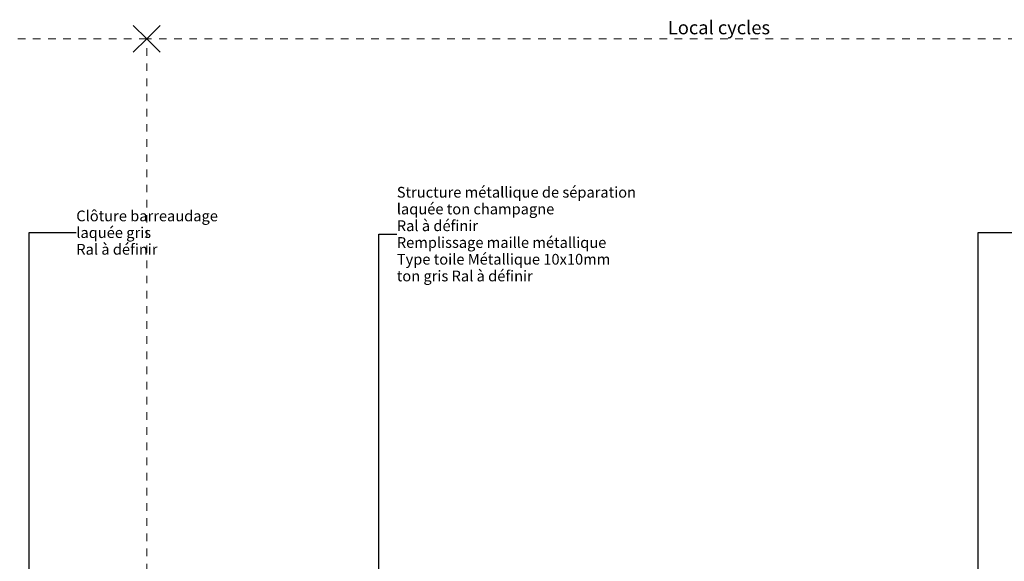
# Model space of a CAD drawing. Units: millimetres. Extents: x -3506209 to -3074795, y -82200 to 18485.
# Drawn here: x -3315932 to -3297608, y 8379 to 18459 of the extents above; entities that cross this region are included whole.
import ezdxf

# ---------------------------------------------------------------- set-up
doc = ezdxf.new("R2010")
doc.units = ezdxf.units.MM
doc.header["$MEASUREMENT"] = 0
doc.linetypes.add('Traits', pattern=[282.222223, 141.111112, -141.111112])
doc.layers.add('Légendes façade apd', color=7, linetype='Continuous')
doc.layers.add('Légendes façade apd_Stylo_No__9', color=7, linetype='Continuous', lineweight=5)
doc.styles.add('STYLE_GENERE_1', font='arial.ttf')
doc.dimstyles.new('STYLE_GENERE__1', dxfattribs={"dimtxt": 0.18, "dimasz": 182.4, "dimexe": 0.18, "dimexo": 0.0625, "dimgap": 0.09, "dimtad": 0, "dimtih": 1, "dimtoh": 1, "dimdec": 4, "dimzin": 0, "dimdsep": 46, "dimcen": 0.09, "dimadec": 0, "dimazin": 0, "dimtfac": 1, "dimtdec": 4, "dimtmove": 0, "dimatfit": 3, "dimldrblk": 'ARROWHEAD_11', "dimfxl": 1, "dimtolj": 1, "dimtzin": 0, "dimarcsym": 0})

# ---------------------------------------------------------------- blocks, each defined once
blk = doc.blocks.new('Ligne_3', base_point=(-3313569, 18102))
at = {"layer": 'Légendes façade apd_Stylo_No__9', "color": 7, "linetype": 'Continuous', "lineweight": 5}
for p, q in [((-3329053, 18102), (-3328803, 18352)), ((-3313569, 18102), (-3313819, 18352)), ((-3329053, 18102), (-3328803, 17852)), ((-3313569, 18102), (-3313819, 17852))]:
    blk.add_line(p, q, dxfattribs=at)
at = {"layer": 'Légendes façade apd_Stylo_No__9', "color": 7, "linetype": 'Traits', "lineweight": 5}
blk.add_line((-3313569, 18102), (-3329053, 18102), dxfattribs=at)
blk = doc.blocks.new('Ligne_4', base_point=(-3294854, 18102))
at = {"layer": 'Légendes façade apd_Stylo_No__9', "color": 7, "linetype": 'Continuous', "lineweight": 5}
for q in [(-3313319, 18352), (-3313319, 17852)]:
    blk.add_line((-3313569, 18102), q, dxfattribs=at)
at = {"layer": 'Légendes façade apd_Stylo_No__9', "color": 7, "linetype": 'Traits', "lineweight": 5}
blk.add_line((-3294854, 18102), (-3313569, 18102), dxfattribs=at)
blk = doc.blocks.new('ARROWHEAD_11')
at = {"color": 0, "linetype": 'Continuous', "lineweight": 0}
blk.add_line((0, 0), (-1, 0), dxfattribs=at)
at = {"color": 0, "linetype": 'Continuous', "lineweight": 0, "const_width": 0.25, "flags": 128}
blk.add_lwpolyline([(-0.125, 0, 1), (0.125, 0, 1)], format="xyb", close=True, dxfattribs=at)

msp = doc.modelspace()

# ---------------------------------------------------------------- linework, layer by layer
at = {"layer": 'Légendes façade apd_Stylo_No__9', "color": 7, "linetype": 'Traits', "lineweight": 5}
msp.add_line((-3313569, 17928), (-3313569, 273), dxfattribs=at)

# ---------------------------------------------------------------- block references
at = {"layer": 'Légendes façade apd', "color": 7, "linetype": 'Traits', "lineweight": 5}
for name, p in [('Ligne_3', (-3313569, 18102)), ('Ligne_4', (-3294854, 18102))]:
    msp.add_blockref(name, p, dxfattribs=at)

# ---------------------------------------------------------------- texts
at = {"layer": 'Légendes façade apd_Stylo_No__9', "color": 7, "linetype": 'Continuous', "lineweight": 5, "insert": (-3303870, 18437), "char_height": 250, "attachment_point": 1, "style": 'STYLE_GENERE_1'}
msp.add_mtext('\\A1;Local cycles', dxfattribs=at)
at = {"layer": 'Légendes façade apd_Stylo_No__9', "color": 7, "linetype": 'Continuous', "lineweight": 5, "char_height": 200, "attachment_point": 4, "style": 'STYLE_GENERE_1'}
for s, insert, line_spacing_factor in [('\\A1;Structure métallique de séparation\\Plaquée ton champagne\\PRal à définir\\PRemplissage maille métallique\\PType toile Métallique 10x10mm\\Pton gris Ral à définir', (-3308914, 14468), 0.934892), ('\\A1;Clôture barreaudage \\Plaquée gris\\PRal à définir', (-3314879, 14496), 0.93189)]:
    msp.add_mtext(s, dxfattribs=dict(at, insert=insert, line_spacing_factor=line_spacing_factor))

# ---------------------------------------------------------------- leaders
at = {"layer": 'Légendes façade apd_Stylo_No__9', "color": 7, "linetype": 'Continuous', "lineweight": 5, "annotation_type": 0, "has_hookline": 1, "hookline_direction": 0}
for points, text_width in [([(-3315753, 1750), (-3315753, 14496), (-3314879, 14496)], 2537), ([(-3298093, 3520), (-3298093, 14496), (-3297470, 14496)], 2776), ([(-3309246, 1995), (-3309246, 14468), (-3308914, 14468)], 4224)]:
    msp.add_leader(points, dimstyle='STYLE_GENERE__1', dxfattribs=dict(at, text_width=text_width))

doc.saveas('drawing.dxf')
